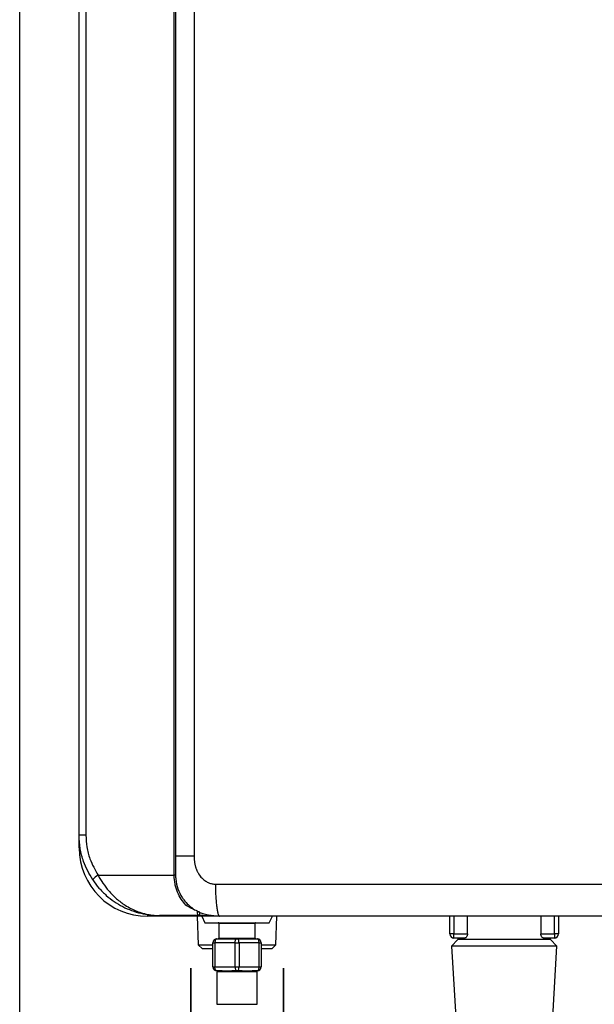
# Model space of a CAD drawing. Units: millimetres. Extents: x 1707 to 7931, y 28 to 3717.
# Drawn here: x 3669 to 3812, y 1573 to 1818 of the extents above; entities that cross this region are included whole.
import ezdxf

# ---------------------------------------------------------------- set-up
doc = ezdxf.new("R2010")
doc.units = ezdxf.units.MM
doc.layers.add('Frame', color=80, linetype='Continuous')
doc.layers.add('Outline', color=7, linetype='Continuous', lineweight=35)

msp = doc.modelspace()

# ---------------------------------------------------------------- linework, layer by layer
at = {"color": 7, "linetype": 'Continuous', "lineweight": 25}
for p, q in [((3707, 1605.53), (3707, 2255.29)), ((3707.34, 2255.29), (3707.34, 1605.53)), ((3711.96, 2250.69), (3711.96, 1610.33)), ((3683.35, 1615.53), (3683.35, 2245.29)), ((3685.04, 2245.29), (3685.04, 1615.53)), ((3683.35, 1612.33), (3683.35, 1615.53)), ((3685.04, 1615.53), (3683.35, 1615.53)), ((3688.07, 1605.53), (3707, 1605.53)), ((3707.34, 1605.53), (3707, 1605.53)), ((3718.34, 1595.34), (3700.34, 1595.34)), ((3712.86, 1595.54), (3703.34, 1595.54)), ((3712.75, 1595.34), (3712.97, 1588.27)), ((3713.84, 1595.34), (3714.64, 1593.74)), ((3730.63, 1593.74), (3731.43, 1595.34)), ((3732.29, 1588.27), (3732.52, 1595.34)), ((3775.61, 1590.94), (3775.61, 1595.34)), ((3779.99, 1590.94), (3779.99, 1595.34)), ((3798.23, 1595.34), (3798.23, 1590.94)), ((3802.6, 1595.34), (3802.6, 1590.94)), ((3714.64, 1593.74), (3722.63, 1593.74)), ((3718.14, 1593.54), (3718.14, 1589.94)), ((3722.63, 1593.74), (3730.63, 1593.74)), ((3727.13, 1589.94), (3727.13, 1593.54)), ((3717.64, 1589.74), (3722.63, 1589.74)), ((3722.63, 1589.74), (3727.63, 1589.74)), ((3776.61, 1590.94), (3775.61, 1590.94)), ((3777.61, 1589.55), (3776, 1587.94)), ((3776.61, 1589.94), (3776.61, 1590.94)), ((3776.61, 1590.94), (3779.99, 1590.94)), ((3779.3, 1589.94), (3776.61, 1589.94)), ((3777.61, 1589.94), (3777.61, 1589.55)), ((3800.6, 1589.55), (3777.61, 1589.55)), ((3798.23, 1590.94), (3801.6, 1590.94)), ((3801.6, 1589.94), (3798.92, 1589.94)), ((3800.6, 1589.55), (3800.6, 1589.94)), ((3802.22, 1587.94), (3800.6, 1589.55)), ((3801.6, 1590.94), (3801.6, 1589.94)), ((3802.6, 1590.94), (3801.6, 1590.94)), ((3712.97, 1588.27), (3714.01, 1587.24)), ((3712.97, 1588.27), (3716.64, 1588.27)), ((3716.64, 1587.24), (3714.01, 1587.24)), ((3716.64, 1582.74), (3716.64, 1588.74)), ((3716.64, 1588.74), (3717.14, 1588.74)), ((3717.14, 1588.74), (3717.14, 1582.74)), ((3722.13, 1588.74), (3717.14, 1588.74)), ((3722.13, 1588.74), (3723.13, 1588.74)), ((3722.13, 1582.74), (3722.13, 1588.74)), ((3723.13, 1588.74), (3723.13, 1582.74)), ((3728.13, 1588.74), (3723.13, 1588.74)), ((3728.13, 1582.74), (3728.13, 1588.74)), ((3728.13, 1588.74), (3728.63, 1588.74)), ((3728.63, 1588.74), (3728.63, 1582.74)), ((3728.63, 1588.27), (3732.29, 1588.27)), ((3731.26, 1587.24), (3728.63, 1587.24)), ((3731.26, 1587.24), (3732.29, 1588.27)), ((3776, 1587.94), (3777.05, 1570.25)), ((3802.22, 1587.94), (3776, 1587.94)), ((3801.17, 1570.25), (3802.22, 1587.94)), ((3716.64, 1582.74), (3717.14, 1582.74)), ((3717.14, 1582.74), (3722.13, 1582.74)), ((3722.13, 1582.74), (3723.13, 1582.74)), ((3723.13, 1582.74), (3728.13, 1582.74)), ((3728.13, 1582.74), (3728.63, 1582.74)), ((3718.9, 1581.74), (3717.64, 1581.74)), ((3717.64, 1581.56), (3717.64, 1573.45)), ((3719.04, 1581.54), (3717.83, 1581.54)), ((3722.63, 1581.74), (3721.37, 1581.74)), ((3723.85, 1581.54), (3721.42, 1581.54)), ((3723.9, 1581.74), (3722.63, 1581.74)), ((3727.44, 1581.54), (3726.23, 1581.54)), ((3727.63, 1581.74), (3726.37, 1581.74)), ((3727.59, 1581.56), (3727.44, 1581.54)), ((3727.63, 1573.45), (3727.63, 1581.56))]:
    msp.add_line(p, q, dxfattribs=at)
at = {"color": 8, "linetype": 'Continuous', "lineweight": 25}
for p, q in [((3683.59, 1612.33), (3683.35, 1612.33)), ((3700.34, 1595.76), (3700.34, 1595.34)), ((3776.61, 1595.34), (3776.61, 1590.94)), ((3801.6, 1590.94), (3801.6, 1595.34)), ((3727.13, 1593.54), (3718.14, 1593.54)), ((3718.14, 1589.94), (3727.13, 1589.94)), ((3717.64, 1573.45), (3727.63, 1573.45))]:
    msp.add_line(p, q, dxfattribs=at)
at = {"color": 7, "linetype": 'Continuous', "lineweight": 25, "flags": 128}
for points in [[(3717.64, 1589.74), (3717.54, 1589.72), (3717.44, 1589.66), (3717.36, 1589.57), (3717.28, 1589.45), (3717.22, 1589.3), (3717.17, 1589.12), (3717.15, 1588.94), (3717.14, 1588.74)], [(3722.13, 1588.74), (3722.14, 1588.94), (3722.17, 1589.12), (3722.22, 1589.3), (3722.28, 1589.45), (3722.36, 1589.57), (3722.44, 1589.66), (3722.54, 1589.72), (3722.63, 1589.74)], [(3723.13, 1588.74), (3723.12, 1588.94), (3723.1, 1589.12), (3723.05, 1589.3), (3722.99, 1589.45), (3722.91, 1589.57), (3722.83, 1589.66), (3722.73, 1589.72), (3722.63, 1589.74)], [(3728.13, 1588.74), (3728.12, 1588.94), (3728.09, 1589.12), (3728.05, 1589.3), (3727.99, 1589.45), (3727.91, 1589.57), (3727.82, 1589.66), (3727.73, 1589.72), (3727.63, 1589.74)], [(3717.64, 1581.74), (3717.54, 1581.76), (3717.44, 1581.82), (3717.36, 1581.91), (3717.28, 1582.04), (3717.22, 1582.19), (3717.17, 1582.36), (3717.15, 1582.55), (3717.14, 1582.74)], [(3722.13, 1582.74), (3722.14, 1582.55), (3722.17, 1582.36), (3722.22, 1582.19), (3722.28, 1582.04), (3722.36, 1581.91), (3722.44, 1581.82), (3722.54, 1581.76), (3722.63, 1581.74)], [(3722.63, 1581.74), (3722.73, 1581.76), (3722.83, 1581.82), (3722.91, 1581.91), (3722.99, 1582.04), (3723.05, 1582.19), (3723.1, 1582.36), (3723.12, 1582.55), (3723.13, 1582.74)], [(3727.63, 1581.74), (3727.73, 1581.76), (3727.82, 1581.82), (3727.91, 1581.91), (3727.99, 1582.04), (3728.05, 1582.19), (3728.09, 1582.36), (3728.12, 1582.55), (3728.13, 1582.74)]]:
    msp.add_lwpolyline(points, dxfattribs=at)
at = {"color": 7, "linetype": 'Continuous', "lineweight": 25}
for centre, radius, start, end in [((3700.34, 1612.33), 16.99, 180, 270), ((3690.5, 1601.19), 4.98, 119.1939, 139.4716), ((3712.86, 1596.04), 0.5, 270, 311.9418), ((3717.94, 1593.54), 0.2, 0, 90), ((3727.33, 1593.54), 0.2, 90, 180), ((3717.64, 1588.74), 1, 90, 180), ((3717.94, 1589.94), 0.2, 270, 0), ((3727.33, 1589.94), 0.2, 180, 270), ((3727.63, 1588.74), 1, 0, 90), ((3776.61, 1590.94), 1, 180, 270), ((3801.6, 1590.94), 1, 270, 0), ((3717.64, 1582.74), 1, 180, 270), ((3727.63, 1582.74), 1, 270, 0), ((3717.63, 1581.55), 0.196, 358.8979, 88.8576), ((3718.87, 1581.57), 0.179, 352.2357, 79.1727), ((3721.18, 1581.59), 0.247, 349.0119, 38.2924), ((3724.09, 1581.59), 0.247, 141.6984, 190.9972), ((3726.4, 1581.57), 0.179, 100.8381, 187.7535), ((3727.64, 1581.55), 0.196, 91.1469, 181.0977)]:
    msp.add_arc(centre, radius, start, end, dxfattribs=at)
for points, knots in [([(3686.72, 1604.42), (3685.88, 1605.9), (3684.5, 1608.34), (3683.52, 1612.18), (3683.41, 1614.4), (3683.35, 1615.53)], [0, 0, 0, 0, 0.432577, 0.712237, 1, 1, 1, 1]), ([(3685.04, 1615.53), (3685.09, 1614.54), (3685.19, 1612.54), (3686.06, 1609.08), (3687.32, 1606.87), (3688.07, 1605.53)], [0, 0, 0, 0, 0.279554, 0.567275, 1, 1, 1, 1]), ([(3711.96, 1610.33), (3711.96, 1610.22), (3711.96, 1609.98), (3711.98, 1609.64), (3712, 1609.31), (3712.04, 1608.98), (3712.08, 1608.66), (3712.14, 1608.34), (3712.2, 1608.04), (3712.28, 1607.74), (3712.37, 1607.45), (3712.46, 1607.17), (3712.57, 1606.9), (3712.68, 1606.63), (3712.81, 1606.37), (3712.94, 1606.12), (3713.26, 1605.59), (3713.84, 1604.84), (3714.61, 1604.21), (3715.22, 1603.85), (3715.62, 1603.66), (3716.02, 1603.52), (3716.43, 1603.41), (3716.84, 1603.35), (3717.12, 1603.34), (3717.26, 1603.34)], [0, 0, 0, 0, 0.035868, 0.070981, 0.10537, 0.139071, 0.172121, 0.204558, 0.236424, 0.267762, 0.298618, 0.32904, 0.359078, 0.388785, 0.418212, 0.447417, 0.476455, 0.608114, 0.735121, 0.781577, 0.826594, 0.87054, 0.913811, 0.956824, 1, 1, 1, 1]), ([(3686.72, 1604.42), (3687.2, 1603.7), (3687.73, 1603.02), (3688.57, 1602.05), (3688.87, 1601.73), (3689.47, 1601.13), (3689.79, 1600.83), (3690.74, 1599.99), (3691.4, 1599.47), (3692.77, 1598.54), (3693.48, 1598.12), (3695.66, 1597), (3697.15, 1596.46), (3699.44, 1595.91), (3700.22, 1595.77), (3701.39, 1595.63), (3701.78, 1595.6), (3702.36, 1595.56), (3702.56, 1595.55), (3702.95, 1595.54), (3703.15, 1595.54), (3703.34, 1595.54)], [0, 0, 0, 0, 0.125, 0.125, 0.1875, 0.1875, 0.25, 0.25, 0.375, 0.375, 0.5, 0.5, 0.75, 0.75, 0.875, 0.875, 0.9375, 0.9375, 0.96875, 0.96875, 1, 1, 1, 1]), ([(3688.07, 1605.53), (3688.46, 1604.86), (3689.25, 1603.49), (3690.79, 1601.51), (3692.64, 1599.64), (3694.97, 1597.89), (3697.71, 1596.5), (3700.29, 1595.78), (3702.08, 1595.58), (3702.89, 1595.54), (3703.19, 1595.54), (3703.3, 1595.54), (3703.33, 1595.54), (3703.34, 1595.54)], [0, 0, 0, 0, 0.110223, 0.224323, 0.359278, 0.498791, 0.673338, 0.854257, 0.948179, 0.981432, 0.993342, 0.998714, 1, 1, 1, 1]), ([(3709.92, 1598.12), (3709.51, 1598.56), (3709.12, 1599.05), (3708.41, 1600.13), (3708.1, 1600.71), (3707.7, 1601.66), (3707.58, 1601.99), (3707.38, 1602.66), (3707.29, 1603.01), (3707.07, 1604.06), (3707, 1604.8), (3707, 1605.53)], [0, 0, 0, 0, 0.25, 0.25, 0.5, 0.5, 0.625, 0.625, 0.75, 0.75, 1, 1, 1, 1]), ([(3707.34, 1605.53), (3707.35, 1605.21), (3707.38, 1604.07), (3707.84, 1602.1), (3708.67, 1600.45), (3709.6, 1599.15), (3710.5, 1598.15), (3711.28, 1597.58), (3711.65, 1597.3)], [0, 0, 0, 0, 0.088232, 0.316564, 0.556888, 0.63796, 0.826919, 1, 1, 1, 1]), ([(3717.26, 1603.34), (3717.26, 1602.86), (3717.27, 1602.38), (3717.29, 1601.39), (3717.31, 1600.88), (3717.36, 1599.9), (3717.4, 1599.42), (3717.48, 1598.5), (3717.52, 1598.07), (3717.63, 1597.29), (3717.69, 1596.94), (3717.81, 1596.34), (3717.87, 1596.1), (3718.01, 1595.71), (3718.07, 1595.56), (3718.21, 1595.38), (3718.27, 1595.34), (3718.34, 1595.34)], [0, 0, 0, 0, 0.125, 0.125, 0.25, 0.25, 0.375, 0.375, 0.5, 0.5, 0.625, 0.625, 0.75, 0.75, 0.875, 0.875, 1, 1, 1, 1]), ([(3712.83, 1596.59), (3712.33, 1596.78), (3711.83, 1597.01), (3710.86, 1597.52), (3710.38, 1597.81), (3709.92, 1598.12)], [0, 0, 0, 0, 0.5, 0.5, 1, 1, 1, 1]), ([(3712.86, 1595.54), (3712.86, 1595.54), (3712.85, 1595.63), (3712.84, 1595.98), (3712.83, 1596.24), (3712.83, 1596.59)], [0, 0, 0, 0, 0.5, 0.5, 1, 1, 1, 1]), ([(3713.36, 1596.04), (3713.36, 1596.04), (3713.36, 1596.05), (3713.36, 1596.07), (3713.34, 1596.14), (3713.39, 1596.3), (3713.09, 1596.47), (3713.04, 1596.51)], [0, 0, 0, 0, 0.033177, 0.143969, 0.332381, 0.87631, 1, 1, 1, 1]), ([(3713.19, 1595.67), (3713.25, 1595.72), (3713.29, 1595.78), (3713.35, 1595.9), (3713.36, 1595.97), (3713.36, 1596.04)], [0, 0, 0, 0, 0.5, 0.5, 1, 1, 1, 1]), ([(3718.34, 1595.34), (3717.94, 1595.35), (3717.11, 1595.37), (3715.81, 1595.54), (3714.58, 1595.79), (3713.8, 1596.05), (3713.47, 1596.17)], [0, 0, 0, 0, 0.238959, 0.501009, 0.786305, 1, 1, 1, 1]), ([(3861.71, 1595.34), (3860.51, 1595.34), (3858.11, 1595.34), (3854.51, 1595.34), (3850.91, 1595.34), (3847.32, 1595.34), (3843.72, 1595.34), (3840.13, 1595.34), (3836.53, 1595.34), (3832.94, 1595.34), (3829.35, 1595.34), (3825.75, 1595.34), (3822.16, 1595.34), (3818.57, 1595.34), (3814.98, 1595.34), (3811.39, 1595.34), (3807.8, 1595.34), (3804.22, 1595.34), (3800.63, 1595.34), (3797.04, 1595.34), (3793.46, 1595.34), (3789.87, 1595.34), (3786.29, 1595.34), (3782.71, 1595.34), (3779.12, 1595.34), (3775.54, 1595.34), (3771.96, 1595.34), (3768.38, 1595.34), (3764.8, 1595.34), (3761.22, 1595.34), (3757.64, 1595.34), (3754.07, 1595.34), (3750.49, 1595.34), (3746.91, 1595.34), (3743.34, 1595.34), (3739.77, 1595.34), (3736.19, 1595.34), (3732.62, 1595.34), (3729.05, 1595.34), (3725.48, 1595.34), (3721.91, 1595.34), (3719.53, 1595.34), (3718.34, 1595.34)], [0, 0, 0, 0, 0.025018, 0.050033, 0.075046, 0.100056, 0.125064, 0.150069, 0.175073, 0.200075, 0.225074, 0.250073, 0.27507, 0.300065, 0.32506, 0.350053, 0.375045, 0.400037, 0.425028, 0.450019, 0.47501, 0.5, 0.52499, 0.549981, 0.574972, 0.599963, 0.624955, 0.649947, 0.67494, 0.699935, 0.72493, 0.749927, 0.774926, 0.799925, 0.824927, 0.849931, 0.874936, 0.899944, 0.924954, 0.949967, 0.974982, 1, 1, 1, 1]), ([(3779.99, 1590.94), (3779.99, 1590.79), (3779.96, 1590.65), (3779.88, 1590.4), (3779.82, 1590.29), (3779.68, 1590.12), (3779.61, 1590.05), (3779.45, 1589.96), (3779.38, 1589.94), (3779.3, 1589.94)], [0, 0, 0, 0, 0.25, 0.25, 0.5, 0.5, 0.75, 0.75, 1, 1, 1, 1]), ([(3798.92, 1589.94), (3798.84, 1589.94), (3798.76, 1589.96), (3798.61, 1590.05), (3798.54, 1590.12), (3798.4, 1590.29), (3798.34, 1590.4), (3798.25, 1590.65), (3798.23, 1590.79), (3798.23, 1590.94)], [0, 0, 0, 0, 0.25, 0.25, 0.5, 0.5, 0.75, 0.75, 1, 1, 1, 1]), ([(3717.83, 1581.54), (3717.73, 1581.55), (3717.6, 1581.56), (3717.66, 1581.56), (3717.68, 1581.56)], [0, 0, 0, 0, 0.793422, 1, 1, 1, 1]), ([(3718.9, 1581.74), (3719.25, 1581.74), (3719.63, 1581.76), (3720.26, 1581.76), (3720.47, 1581.76), (3720.91, 1581.75), (3721.14, 1581.74), (3721.37, 1581.74)], [0, 0, 0, 0, 0.5, 0.5, 0.75, 0.75, 1, 1, 1, 1]), ([(3721.42, 1581.54), (3721.19, 1581.54), (3720.97, 1581.55), (3720.54, 1581.56), (3720.33, 1581.56), (3719.93, 1581.56), (3719.74, 1581.56), (3719.38, 1581.55), (3719.2, 1581.54), (3719.04, 1581.54)], [0, 0, 0, 0, 0.25, 0.25, 0.5, 0.5, 0.75, 0.75, 1, 1, 1, 1]), ([(3726.23, 1581.54), (3726.06, 1581.54), (3725.89, 1581.55), (3725.52, 1581.56), (3725.33, 1581.56), (3724.93, 1581.56), (3724.72, 1581.56), (3724.29, 1581.55), (3724.07, 1581.54), (3723.85, 1581.54)], [0, 0, 0, 0, 0.25, 0.25, 0.5, 0.5, 0.75, 0.75, 1, 1, 1, 1]), ([(3723.9, 1581.74), (3724.36, 1581.74), (3724.8, 1581.76), (3725.42, 1581.76), (3725.62, 1581.76), (3726.01, 1581.75), (3726.19, 1581.74), (3726.37, 1581.74)], [0, 0, 0, 0, 0.5, 0.5, 0.75, 0.75, 1, 1, 1, 1])]:
    msp.add_open_spline(points, degree=3, knots=knots, dxfattribs=at)
at = {"color": 8, "linetype": 'Continuous', "lineweight": 25}
for points, knots in [([(3711.96, 1610.33), (3710.8, 1610.33), (3709.07, 1610.33), (3707.77, 1610.33), (3707.34, 1610.33)], [0, 0, 0, 0, 0.668033, 1, 1, 1, 1]), ([(3718.34, 1595.34), (3718.33, 1595.34), (3717.87, 1595.34), (3716.16, 1595.34), (3714.46, 1595.5), (3713.2, 1595.62)], [0, 0, 0, 0, 0.005482, 0.266525, 1, 1, 1, 1])]:
    msp.add_open_spline(points, degree=3, knots=knots, dxfattribs=at)
at = {"color": 7, "linetype": 'Continuous', "lineweight": 25}
for points in [[(3717.26, 1603.34), (3765.07, 1603.34), (3813.19, 1603.34), (3861.4, 1603.34)], [(3712.83, 1596.59), (3712.92, 1596.55), (3712.98, 1596.53), (3713.04, 1596.51)]]:
    msp.add_open_spline(points, degree=3, dxfattribs=at)
at = {"layer": 'Frame'}
msp.add_line((3668.56, 1453.76), (3668.56, 2284.45), dxfattribs=at)
at = {"layer": 'Outline'}
for p, q in [((3711.18, 1567.42), (3711.18, 1582.42)), ((3734.16, 1582.42), (3734.16, 1567.42))]:
    msp.add_line(p, q, dxfattribs=at)

doc.saveas('drawing.dxf')
